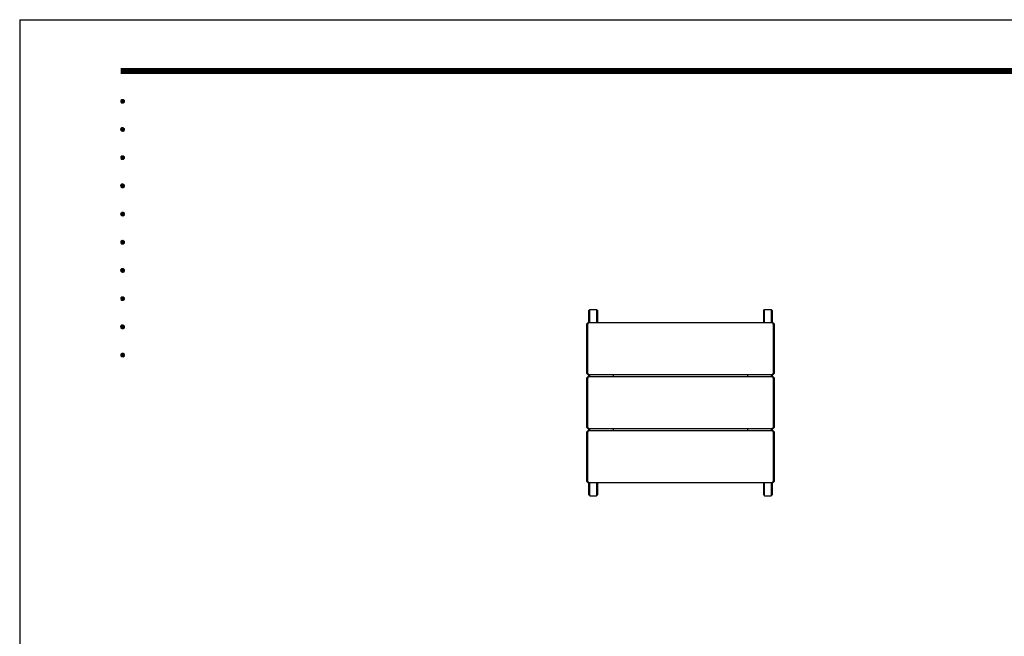
# Model space of a CAD drawing. Extents: x 0 to 4200, y 0 to 2970.
# Drawn here: x 0 to 2095, y 1658 to 2970 of the extents above; entities that cross this region are included whole.
import ezdxf
from ezdxf.enums import TextEntityAlignment as Align

# ---------------------------------------------------------------- set-up
doc = ezdxf.new("R2010")
doc.units = 0
doc.header["$LTSCALE"] = 3
doc.layers.get('0').update_dxf_attribs({"linetype": 'CONTINUOUS'})
doc.layers.get('DEFPOINTS').update_dxf_attribs({"linetype": 'CONTINUOUS'})
for name, color, linetype in [('P001', 131, 'CONTINUOUS'), ('P004', 41, 'CONTINUOUS'), ('P_5DRAWFRAME', 104, 'CONTINUOUS')]:
    doc.layers.add(name, color=color, linetype=linetype)
doc.styles.add('BIGFONT', font='simplex.shx', dxfattribs={"bigfont": 'bigfont.shx'})

# ---------------------------------------------------------------- blocks, each defined once
blk = doc.blocks.new('DFP3')
at = {"color": 0}
for p, q in [((21.5, 286.6), (408, 286.6)), ((21.5, 286.55), (408, 286.55)), ((21.5, 286.5), (408, 286.5)), ((21.5, 286.45), (408, 286.45)), ((21.5, 286.4), (408, 286.4)), ((408, 286.35), (21.5, 286.35)), ((21.5, 286.3), (408, 286.3)), ((408, 286.25), (21.5, 286.25)), ((21.5, 286.2), (408, 286.2)), ((408, 286.15), (21.5, 286.15)), ((21.5, 286.1), (408, 286.1)), ((21.5, 286.05), (408, 286.05)), ((21.5, 286), (408, 286)), ((21.5, 285.95), (408, 285.95)), ((21.5, 285.9), (408, 285.9)), ((21.5, 285.85), (408, 285.85)), ((21.5, 285.8), (408, 285.8)), ((21.5, 285.75), (408, 285.75)), ((21.5, 285.7), (408, 285.7)), ((408, 285.65), (21.5, 285.65)), ((21.5, 285.6), (408, 285.6)), ((21.5, 279.65), (21.9, 280.05)), ((21.5, 279.65), (21.9, 279.25)), ((21.51, 279.73), (21.82, 280.04)), ((21.51, 279.58), (21.97, 280.04)), ((21.51, 279.72), (21.97, 279.26)), ((21.51, 279.57), (21.82, 279.26)), ((21.52, 279.53), (22.02, 280.03)), ((21.52, 279.77), (22.02, 279.27)), ((21.54, 279.48), (22.07, 280.01)), ((21.54, 279.82), (22.07, 279.29)), ((21.55, 279.84), (21.71, 280)), ((21.55, 279.46), (21.71, 279.3)), ((21.56, 279.43), (22.12, 279.99)), ((21.56, 279.87), (22.12, 279.31)), ((21.59, 279.39), (22.16, 279.96)), ((21.59, 279.91), (22.16, 279.34)), ((21.63, 279.94), (22.19, 279.38)), ((21.63, 279.36), (22.19, 279.92)), ((21.67, 279.98), (22.23, 279.42)), ((21.67, 279.32), (22.23, 279.88)), ((21.71, 280), (22.25, 279.46)), ((21.71, 279.3), (22.25, 279.84)), ((21.76, 280.03), (22.28, 279.51)), ((21.76, 279.27), (22.28, 279.79)), ((21.82, 280.04), (22.29, 279.57)), ((21.82, 279.26), (22.29, 279.73)), ((21.88, 280.05), (22.3, 279.63)), ((21.88, 279.25), (22.3, 279.67)), ((21.95, 280.05), (22.3, 279.7)), ((21.95, 279.25), (22.3, 279.6)), ((22.05, 280.02), (22.27, 279.8)), ((22.05, 279.28), (22.27, 279.5)), ((21.5, 273.65), (21.9, 274.05)), ((21.5, 273.65), (21.9, 273.25)), ((21.51, 273.73), (21.82, 274.04)), ((21.51, 273.58), (21.97, 274.04)), ((21.51, 273.72), (21.97, 273.26)), ((21.51, 273.57), (21.82, 273.26)), ((21.52, 273.53), (22.02, 274.03)), ((21.52, 273.77), (22.02, 273.27)), ((21.54, 273.48), (22.07, 274.01)), ((21.54, 273.82), (22.07, 273.29)), ((21.55, 273.84), (21.71, 274)), ((21.55, 273.46), (21.71, 273.3)), ((21.56, 273.43), (22.12, 273.99)), ((21.56, 273.87), (22.12, 273.31)), ((21.59, 273.39), (22.16, 273.96)), ((21.59, 273.91), (22.16, 273.34)), ((21.63, 273.94), (22.19, 273.38)), ((21.63, 273.36), (22.19, 273.92)), ((21.67, 273.98), (22.23, 273.42)), ((21.67, 273.32), (22.23, 273.88)), ((21.71, 274), (22.25, 273.46)), ((21.71, 273.3), (22.25, 273.84)), ((21.76, 274.03), (22.28, 273.51)), ((21.76, 273.27), (22.28, 273.79)), ((21.82, 274.04), (22.29, 273.57)), ((21.82, 273.26), (22.29, 273.73)), ((21.88, 274.05), (22.3, 273.63)), ((21.88, 273.25), (22.3, 273.67)), ((21.95, 274.05), (22.3, 273.7)), ((21.95, 273.25), (22.3, 273.6)), ((22.05, 274.02), (22.27, 273.8)), ((22.05, 273.28), (22.27, 273.5)), ((21.5, 267.65), (21.9, 268.05)), ((21.5, 267.65), (21.9, 267.25)), ((21.51, 267.73), (21.82, 268.04)), ((21.51, 267.58), (21.97, 268.04)), ((21.51, 267.72), (21.97, 267.26)), ((21.51, 267.57), (21.82, 267.26)), ((21.52, 267.53), (22.02, 268.03)), ((21.52, 267.77), (22.02, 267.27)), ((21.54, 267.48), (22.07, 268.01)), ((21.54, 267.82), (22.07, 267.29)), ((21.55, 267.84), (21.71, 268)), ((21.55, 267.46), (21.71, 267.3)), ((21.56, 267.43), (22.12, 267.99)), ((21.56, 267.87), (22.12, 267.31)), ((21.59, 267.39), (22.16, 267.96)), ((21.59, 267.91), (22.16, 267.34)), ((21.63, 267.94), (22.19, 267.38)), ((21.63, 267.36), (22.19, 267.92)), ((21.67, 267.98), (22.23, 267.42)), ((21.67, 267.32), (22.23, 267.88)), ((21.71, 268), (22.25, 267.46)), ((21.71, 267.3), (22.25, 267.84)), ((21.76, 268.03), (22.28, 267.51)), ((21.76, 267.27), (22.28, 267.79)), ((21.82, 268.04), (22.29, 267.57)), ((21.82, 267.26), (22.29, 267.73)), ((21.88, 268.05), (22.3, 267.63)), ((21.88, 267.25), (22.3, 267.67)), ((21.95, 268.05), (22.3, 267.7)), ((21.95, 267.25), (22.3, 267.6)), ((22.05, 268.02), (22.27, 267.8)), ((22.05, 267.28), (22.27, 267.5)), ((21.5, 261.65), (21.9, 262.05)), ((21.51, 261.73), (21.82, 262.04)), ((21.51, 261.58), (21.97, 262.04)), ((21.52, 261.53), (22.02, 262.03)), ((21.54, 261.48), (22.07, 262.01)), ((21.55, 261.84), (21.71, 262)), ((21.56, 261.43), (22.12, 261.99)), ((21.59, 261.39), (22.16, 261.96)), ((21.63, 261.94), (22.19, 261.38)), ((21.67, 261.98), (22.23, 261.42)), ((21.71, 262), (22.25, 261.46)), ((21.76, 262.03), (22.28, 261.51)), ((21.82, 262.04), (22.29, 261.57)), ((21.88, 262.05), (22.3, 261.63)), ((21.95, 262.05), (22.3, 261.7)), ((22.05, 262.02), (22.27, 261.8)), ((21.5, 261.65), (21.9, 261.25)), ((21.51, 261.72), (21.97, 261.26)), ((21.51, 261.57), (21.82, 261.26)), ((21.52, 261.77), (22.02, 261.27)), ((21.54, 261.82), (22.07, 261.29)), ((21.55, 261.46), (21.71, 261.3)), ((21.56, 261.87), (22.12, 261.31)), ((21.59, 261.91), (22.16, 261.34)), ((21.63, 261.36), (22.19, 261.92)), ((21.67, 261.32), (22.23, 261.88)), ((21.71, 261.3), (22.25, 261.84)), ((21.76, 261.27), (22.28, 261.79)), ((21.82, 261.26), (22.29, 261.73)), ((21.88, 261.25), (22.3, 261.67)), ((21.95, 261.25), (22.3, 261.6)), ((22.05, 261.28), (22.27, 261.5)), ((21.5, 255.65), (21.9, 256.05)), ((21.5, 255.65), (21.9, 255.25)), ((21.51, 255.73), (21.82, 256.04)), ((21.51, 255.58), (21.97, 256.04)), ((21.51, 255.72), (21.97, 255.26)), ((21.52, 255.53), (22.02, 256.03)), ((21.52, 255.77), (22.02, 255.27)), ((21.54, 255.48), (22.07, 256.01)), ((21.54, 255.82), (22.07, 255.29)), ((21.55, 255.84), (21.71, 256)), ((21.56, 255.43), (22.12, 255.99)), ((21.56, 255.87), (22.12, 255.31)), ((21.59, 255.39), (22.16, 255.96)), ((21.59, 255.91), (22.16, 255.34)), ((21.63, 255.94), (22.19, 255.38)), ((21.63, 255.36), (22.19, 255.92)), ((21.67, 255.98), (22.23, 255.42)), ((21.67, 255.32), (22.23, 255.88)), ((21.71, 256), (22.25, 255.46)), ((21.71, 255.3), (22.25, 255.84)), ((21.76, 256.03), (22.28, 255.51)), ((21.76, 255.27), (22.28, 255.79)), ((21.82, 256.04), (22.29, 255.57)), ((21.82, 255.26), (22.29, 255.73)), ((21.88, 256.05), (22.3, 255.63)), ((21.88, 255.25), (22.3, 255.67)), ((21.95, 256.05), (22.3, 255.7)), ((22.05, 256.02), (22.27, 255.8)), ((21.51, 255.57), (21.82, 255.26)), ((21.55, 255.46), (21.71, 255.3)), ((21.95, 255.25), (22.3, 255.6)), ((22.05, 255.28), (22.27, 255.5)), ((21.5, 249.65), (21.9, 250.05)), ((21.5, 249.65), (21.9, 249.25)), ((21.51, 249.73), (21.82, 250.04)), ((21.51, 249.58), (21.97, 250.04)), ((21.51, 249.72), (21.97, 249.26)), ((21.51, 249.57), (21.82, 249.26)), ((21.52, 249.53), (22.02, 250.03)), ((21.52, 249.77), (22.02, 249.27)), ((21.54, 249.48), (22.07, 250.01)), ((21.54, 249.82), (22.07, 249.29)), ((21.55, 249.84), (21.71, 250)), ((21.55, 249.46), (21.71, 249.3)), ((21.56, 249.43), (22.12, 249.99)), ((21.56, 249.87), (22.12, 249.31)), ((21.59, 249.39), (22.16, 249.96)), ((21.59, 249.91), (22.16, 249.34)), ((21.63, 249.94), (22.19, 249.38)), ((21.63, 249.36), (22.19, 249.92)), ((21.67, 249.98), (22.23, 249.42)), ((21.67, 249.32), (22.23, 249.88)), ((21.71, 250), (22.25, 249.46)), ((21.71, 249.3), (22.25, 249.84)), ((21.76, 250.03), (22.28, 249.51)), ((21.76, 249.27), (22.28, 249.79)), ((21.82, 250.04), (22.29, 249.57)), ((21.82, 249.26), (22.29, 249.73)), ((21.88, 250.05), (22.3, 249.63)), ((21.88, 249.25), (22.3, 249.67)), ((21.95, 250.05), (22.3, 249.7)), ((21.95, 249.25), (22.3, 249.6)), ((22.05, 250.02), (22.27, 249.8)), ((22.05, 249.28), (22.27, 249.5)), ((21.5, 243.65), (21.9, 244.05)), ((21.5, 243.65), (21.9, 243.25)), ((21.51, 243.73), (21.82, 244.04)), ((21.51, 243.58), (21.97, 244.04)), ((21.51, 243.72), (21.97, 243.26)), ((21.51, 243.57), (21.82, 243.26)), ((21.52, 243.53), (22.02, 244.03)), ((21.52, 243.77), (22.02, 243.27)), ((21.54, 243.48), (22.07, 244.01)), ((21.54, 243.82), (22.07, 243.29)), ((21.55, 243.84), (21.71, 244)), ((21.55, 243.46), (21.71, 243.3)), ((21.56, 243.43), (22.12, 243.99)), ((21.56, 243.87), (22.12, 243.31)), ((21.59, 243.39), (22.16, 243.96)), ((21.59, 243.91), (22.16, 243.34)), ((21.63, 243.94), (22.19, 243.38)), ((21.63, 243.36), (22.19, 243.92)), ((21.67, 243.98), (22.23, 243.42)), ((21.67, 243.32), (22.23, 243.88)), ((21.71, 244), (22.25, 243.46)), ((21.71, 243.3), (22.25, 243.84)), ((21.76, 244.03), (22.28, 243.51)), ((21.76, 243.27), (22.28, 243.79)), ((21.82, 244.04), (22.29, 243.57)), ((21.82, 243.26), (22.29, 243.73)), ((21.88, 244.05), (22.3, 243.63)), ((21.88, 243.25), (22.3, 243.67)), ((21.95, 244.05), (22.3, 243.7)), ((21.95, 243.25), (22.3, 243.6)), ((22.05, 244.02), (22.27, 243.8)), ((22.05, 243.28), (22.27, 243.5)), ((21.5, 237.65), (21.9, 238.05)), ((21.5, 237.65), (21.9, 237.25)), ((21.51, 237.73), (21.82, 238.04)), ((21.51, 237.58), (21.97, 238.04)), ((21.51, 237.72), (21.97, 237.26)), ((21.51, 237.57), (21.82, 237.26)), ((21.52, 237.53), (22.02, 238.03)), ((21.52, 237.77), (22.02, 237.27)), ((21.54, 237.48), (22.07, 238.01)), ((21.54, 237.82), (22.07, 237.29)), ((21.55, 237.84), (21.71, 238)), ((21.55, 237.46), (21.71, 237.3)), ((21.56, 237.43), (22.12, 237.99)), ((21.56, 237.87), (22.12, 237.31)), ((21.59, 237.39), (22.16, 237.96)), ((21.59, 237.91), (22.16, 237.34)), ((21.63, 237.94), (22.19, 237.38)), ((21.63, 237.36), (22.19, 237.92)), ((21.67, 237.98), (22.23, 237.42)), ((21.67, 237.32), (22.23, 237.88)), ((21.71, 238), (22.25, 237.46)), ((21.71, 237.3), (22.25, 237.84)), ((21.76, 238.03), (22.28, 237.51)), ((21.76, 237.27), (22.28, 237.79)), ((21.82, 238.04), (22.29, 237.57)), ((21.82, 237.26), (22.29, 237.73)), ((21.88, 238.05), (22.3, 237.63)), ((21.88, 237.25), (22.3, 237.67)), ((21.95, 238.05), (22.3, 237.7)), ((21.95, 237.25), (22.3, 237.6)), ((22.05, 238.02), (22.27, 237.8)), ((22.05, 237.28), (22.27, 237.5)), ((21.5, 231.65), (21.9, 232.05)), ((21.5, 231.65), (21.9, 231.25)), ((21.51, 231.73), (21.82, 232.04)), ((21.51, 231.58), (21.97, 232.04)), ((21.51, 231.72), (21.97, 231.26)), ((21.51, 231.57), (21.82, 231.26)), ((21.52, 231.53), (22.02, 232.03)), ((21.52, 231.77), (22.02, 231.27)), ((21.54, 231.48), (22.07, 232.01)), ((21.54, 231.82), (22.07, 231.29)), ((21.55, 231.84), (21.71, 232)), ((21.55, 231.46), (21.71, 231.3)), ((21.56, 231.43), (22.12, 231.99)), ((21.56, 231.87), (22.12, 231.31)), ((21.59, 231.39), (22.16, 231.96)), ((21.59, 231.91), (22.16, 231.34)), ((21.63, 231.94), (22.19, 231.38)), ((21.63, 231.36), (22.19, 231.92)), ((21.67, 231.98), (22.23, 231.42)), ((21.67, 231.32), (22.23, 231.88)), ((21.71, 232), (22.25, 231.46)), ((21.71, 231.3), (22.25, 231.84)), ((21.76, 232.03), (22.28, 231.51)), ((21.76, 231.27), (22.28, 231.79)), ((21.82, 232.04), (22.29, 231.57)), ((21.82, 231.26), (22.29, 231.73)), ((21.88, 232.05), (22.3, 231.63)), ((21.88, 231.25), (22.3, 231.67)), ((21.95, 232.05), (22.3, 231.7)), ((21.95, 231.25), (22.3, 231.6)), ((22.05, 232.02), (22.27, 231.8)), ((22.05, 231.28), (22.27, 231.5)), ((21.5, 225.65), (21.9, 226.05)), ((21.5, 225.65), (21.9, 225.25)), ((21.51, 225.73), (21.82, 226.04)), ((21.51, 225.58), (21.97, 226.04)), ((21.51, 225.72), (21.97, 225.26)), ((21.51, 225.57), (21.82, 225.26)), ((21.52, 225.53), (22.02, 226.03)), ((21.52, 225.77), (22.02, 225.27)), ((21.54, 225.48), (22.07, 226.01)), ((21.54, 225.82), (22.07, 225.29)), ((21.55, 225.84), (21.71, 226)), ((21.55, 225.46), (21.71, 225.3)), ((21.56, 225.43), (22.12, 225.99)), ((21.56, 225.87), (22.12, 225.31)), ((21.59, 225.39), (22.16, 225.96)), ((21.59, 225.91), (22.16, 225.34)), ((21.63, 225.94), (22.19, 225.38)), ((21.63, 225.36), (22.19, 225.92)), ((21.67, 225.98), (22.23, 225.42)), ((21.67, 225.32), (22.23, 225.88)), ((21.71, 226), (22.25, 225.46)), ((21.71, 225.3), (22.25, 225.84)), ((21.76, 226.03), (22.28, 225.51)), ((21.76, 225.27), (22.28, 225.79)), ((21.82, 226.04), (22.29, 225.57)), ((21.82, 225.26), (22.29, 225.73)), ((21.88, 226.05), (22.3, 225.63)), ((21.88, 225.25), (22.3, 225.67)), ((21.95, 226.05), (22.3, 225.7)), ((21.95, 225.25), (22.3, 225.6)), ((22.05, 226.02), (22.27, 225.8)), ((22.05, 225.28), (22.27, 225.5))]:
    blk.add_line(p, q, dxfattribs=at)
at = {"layer": 'DEFPOINTS', "color": 0}
for q in [(0, 0), (420, 297)]:
    blk.add_line((0, 297), q, dxfattribs=at)
at = {"color": 83, "ltscale": 0.5, "style": 'BIGFONT', "flags": 8}
for tag, p in [('REV04', (26.47, 27.61)), ('REV03', (26.47, 21.7)), ('REV02', (26.47, 15.58)), ('REV01', (26.47, 10.33))]:
    blk.add_attdef(tag, text='', height=2, dxfattribs=at).set_placement(p, align=Align.BOTTOM_LEFT)
for tag, p in [('REVD4', (80.98, 27.61)), ('R4D', (92.67, 27.61)), ('R4C', (101.8, 27.61)), ('R4A', (110.92, 27.61)), ('REVD3', (80.98, 21.7)), ('R3D', (92.67, 21.7)), ('R3C', (101.8, 21.7)), ('R3A', (110.92, 21.7)), ('REVD2', (80.98, 15.58)), ('R2D', (92.67, 15.58)), ('R2C', (101.8, 15.58)), ('R2A', (110.92, 15.58)), ('REVD1', (80.98, 10.33)), ('R1D', (92.67, 10.33)), ('R1C', (101.8, 10.33)), ('R1A', (110.92, 10.33))]:
    blk.add_attdef(tag, text='', height=2, dxfattribs=at).set_placement(p, align=Align.BOTTOM_CENTER)
at = {"color": 83, "style": 'BIGFONT'}
for tag, height, p in [('PROJECT1', 4, (283.38, 25.6)), ('DATE', 3, (344.68, 25.84)), ('SCALE', 3, (379.68, 25.84)), ('PROJECT2', 4, (284.2, 17.84)), ('PROJECT3', 4, (284.2, 10.57)), ('DWGNO', 3, (358.68, 10.57))]:
    blk.add_attdef(tag, text='', height=height, dxfattribs=at).set_placement(p, align=Align.BOTTOM_CENTER)

msp = doc.modelspace()

# ---------------------------------------------------------------- linework, layer by layer
at = {"layer": 'P001'}
for p, q in [((1211.34, 2351.46), (1213.34, 2353.46)), ((1211.34, 2351.46), (1211.34, 2351.28)), ((1211.34, 2325.15), (1211.34, 2351.28)), ((1213.34, 2353.46), (1227.34, 2353.46)), ((1213.34, 2353.46), (1213.34, 2353.27)), ((1213.34, 2325.15), (1213.34, 2353.27)), ((1229.34, 2351.46), (1227.34, 2353.46)), ((1227.34, 2353.27), (1227.34, 2353.46)), ((1227.34, 2353.27), (1227.34, 2325.15)), ((1229.34, 2351.28), (1229.34, 2351.46)), ((1229.34, 2351.28), (1229.34, 2325.15)), ((1583.34, 2351.46), (1585.34, 2353.46)), ((1583.34, 2351.46), (1583.34, 2351.28)), ((1583.34, 2325.15), (1583.34, 2351.28)), ((1585.34, 2353.46), (1599.34, 2353.46)), ((1585.34, 2353.46), (1585.34, 2353.27)), ((1585.34, 2325.15), (1585.34, 2353.27)), ((1601.34, 2351.46), (1599.34, 2353.46)), ((1599.34, 2353.27), (1599.34, 2353.46)), ((1599.34, 2353.27), (1599.34, 2325.15)), ((1601.34, 2351.28), (1601.34, 2351.46)), ((1601.34, 2351.28), (1601.34, 2325.15)), ((1211.34, 2210.15), (1211.34, 2215.15)), ((1213.34, 2210.15), (1213.34, 2215.15)), ((1263.34, 2215.15), (1263.34, 2210.15)), ((1549.34, 2210.15), (1549.34, 2215.15)), ((1599.34, 2215.15), (1599.34, 2210.15)), ((1601.34, 2215.15), (1601.34, 2210.15)), ((1211.34, 2095.15), (1211.34, 2100.15)), ((1213.34, 2095.15), (1213.34, 2100.15)), ((1263.34, 2100.15), (1263.34, 2095.15)), ((1549.34, 2095.15), (1549.34, 2100.15)), ((1599.34, 2100.15), (1599.34, 2095.15)), ((1601.34, 2100.15), (1601.34, 2095.15)), ((1211.34, 1959.01), (1211.34, 1985.15)), ((1213.34, 1957.02), (1213.34, 1985.15)), ((1227.34, 1985.15), (1227.34, 1957.02)), ((1229.34, 1985.15), (1229.34, 1959.01)), ((1583.34, 1959.01), (1583.34, 1985.15)), ((1585.34, 1957.02), (1585.34, 1985.15)), ((1599.34, 1985.15), (1599.34, 1957.02)), ((1601.34, 1985.15), (1601.34, 1959.01)), ((1211.34, 1959.01), (1211.34, 1958.83)), ((1211.34, 1958.83), (1213.34, 1956.83)), ((1213.34, 1957.02), (1213.34, 1956.83)), ((1213.34, 1956.83), (1227.34, 1956.83)), ((1229.34, 1958.83), (1227.34, 1956.83)), ((1227.34, 1956.83), (1227.34, 1957.02)), ((1229.34, 1958.83), (1229.34, 1959.01)), ((1583.34, 1959.01), (1583.34, 1958.83)), ((1583.34, 1958.83), (1585.34, 1956.83)), ((1585.34, 1957.02), (1585.34, 1956.83)), ((1585.34, 1956.83), (1599.34, 1956.83)), ((1601.34, 1958.83), (1599.34, 1956.83)), ((1599.34, 1956.83), (1599.34, 1957.02)), ((1601.34, 1958.83), (1601.34, 1959.01))]:
    msp.add_line(p, q, dxfattribs=at)
at = {"layer": 'P004'}
for p, q in [((1206.34, 2322.15), (1209.34, 2325.15)), ((1206.34, 2322.15), (1206.34, 2218.15)), ((1603.34, 2325.15), (1209.34, 2325.15)), ((1209.34, 2325.15), (1209.34, 2322.15)), ((1209.34, 2218.15), (1209.34, 2322.15)), ((1603.34, 2322.15), (1603.34, 2325.15)), ((1603.34, 2325.15), (1606.34, 2322.15)), ((1603.34, 2322.15), (1603.34, 2218.15)), ((1606.34, 2218.15), (1606.34, 2322.15)), ((1209.34, 2215.15), (1206.34, 2218.15)), ((1206.34, 2207.15), (1209.34, 2210.15)), ((1206.34, 2207.15), (1206.34, 2103.15)), ((1209.34, 2218.15), (1209.34, 2215.15)), ((1209.34, 2215.15), (1603.34, 2215.15)), ((1603.34, 2210.15), (1209.34, 2210.15)), ((1209.34, 2210.15), (1209.34, 2207.15)), ((1209.34, 2103.15), (1209.34, 2207.15)), ((1603.34, 2215.15), (1603.34, 2218.15)), ((1606.34, 2218.15), (1603.34, 2215.15)), ((1603.34, 2207.15), (1603.34, 2210.15)), ((1603.34, 2210.15), (1606.34, 2207.15)), ((1603.34, 2207.15), (1603.34, 2103.15)), ((1606.34, 2103.15), (1606.34, 2207.15)), ((1209.34, 2100.15), (1206.34, 2103.15)), ((1209.34, 2103.15), (1209.34, 2100.15)), ((1209.34, 2100.15), (1603.34, 2100.15)), ((1603.34, 2100.15), (1603.34, 2103.15)), ((1606.34, 2103.15), (1603.34, 2100.15)), ((1206.34, 2092.15), (1209.34, 2095.15)), ((1206.34, 2092.15), (1206.34, 1988.15)), ((1603.34, 2095.15), (1209.34, 2095.15)), ((1209.34, 2095.15), (1209.34, 2092.15)), ((1209.34, 1988.15), (1209.34, 2092.15)), ((1603.34, 2092.15), (1603.34, 2095.15)), ((1603.34, 2095.15), (1606.34, 2092.15)), ((1603.34, 2092.15), (1603.34, 1988.15)), ((1606.34, 1988.15), (1606.34, 2092.15)), ((1209.34, 1985.15), (1206.34, 1988.15)), ((1209.34, 1988.15), (1209.34, 1985.15)), ((1209.34, 1985.15), (1603.34, 1985.15)), ((1603.34, 1985.15), (1603.34, 1988.15)), ((1606.34, 1988.15), (1603.34, 1985.15))]:
    msp.add_line(p, q, dxfattribs=at)

# ---------------------------------------------------------------- block references
at = {"layer": 'P_5DRAWFRAME', "xscale": 10, "yscale": 10, "zscale": 10}
msp.add_blockref('DFP3', (0, 0), dxfattribs=at)

doc.saveas('drawing.dxf')
